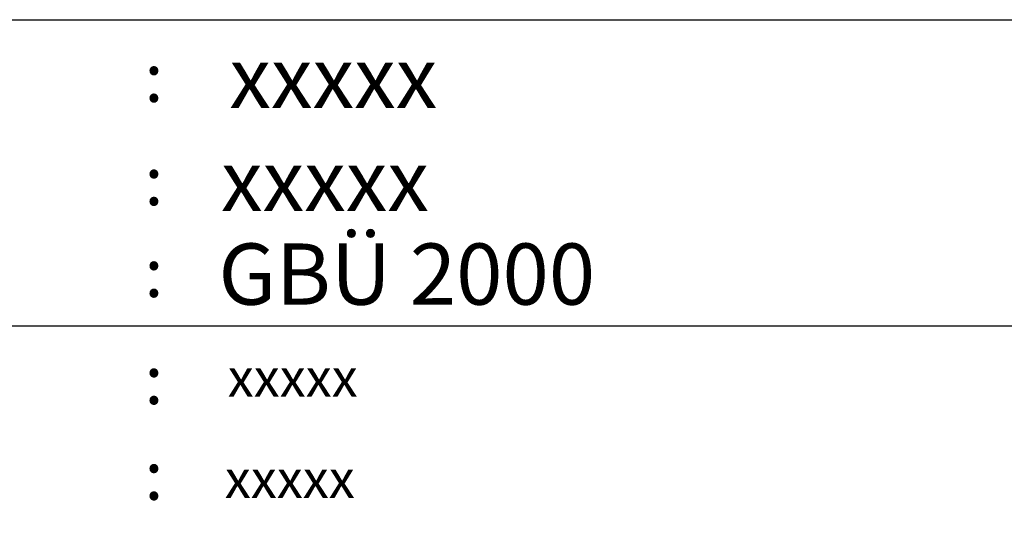
# Model space of a CAD drawing. Extents: x 0 to 420, y 0 to 297.
# Drawn here: x 129 to 257, y 153 to 220 of the extents above; entities that cross this region are included whole.
import ezdxf
from ezdxf.enums import TextEntityAlignment as Align

# ---------------------------------------------------------------- set-up
doc = ezdxf.new("R2010")
doc.units = 0
doc.header["$LTSCALE"] = 25
doc.layers.add('ECS_LEV_PH_DATA', color=7, linetype='CONTINUOUS')
doc.layers.add('ECS_LEV_PH_DATA_0', color=7, linetype='CONTINUOUS')
doc.styles.add('ARIAL', font='ARIAL.TTF')

# ---------------------------------------------------------------- blocks, each defined once
blk = doc.blocks.new('__TEXT_')
blk = doc.blocks.new('__PHTEXT_')

msp = doc.modelspace()

# ---------------------------------------------------------------- linework, layer by layer
at = {"layer": 'ECS_LEV_PH_DATA'}
msp.add_line((25, 180), (407.89, 180), dxfattribs=at)
at = {"layer": 'ECS_LEV_PH_DATA_0', "linetype": 'Continuous'}
msp.add_lwpolyline([(407.89, 22.96), (25, 22.96), (25, 220), (407.89, 220)], close=True, dxfattribs=at)

# ---------------------------------------------------------------- block references
at = {"layer": 'ECS_LEV_PH_DATA', "color": 1, "linetype": 'Continuous'}
ref = msp.add_blockref('__TEXT_', (0, 0), dxfattribs=at)
ref.add_attrib('ECS_T_TEXT_0.0', ':', dxfattribs={"color": 1, "height": 6.5, "style": 'ARIAL'}).set_placement((145, 212.5), align=Align.MIDDLE_LEFT)
ref = msp.add_blockref('__PHTEXT_', (1.09, 13.46), dxfattribs=at)
ref.add_attrib('?TITLE09_0.0', 'xxxxx', dxfattribs={"color": 1, "height": 8, "style": 'ARIAL', "oblique": 10}).set_placement((156.09, 212.46), align=Align.MIDDLE_LEFT)
ref = msp.add_blockref('__PHTEXT_', (0, 0), dxfattribs=at)
ref.add_attrib('?TITLE09_0.0', 'xxxxx', dxfattribs={"color": 1, "height": 8, "style": 'ARIAL', "oblique": 10}).set_placement((155, 199), align=Align.MIDDLE_LEFT)
ref = msp.add_blockref('__TEXT_', (0, 0), dxfattribs=at)
ref.add_attrib('ECS_T_TEXT_0.0', ':', dxfattribs={"color": 1, "height": 6.5, "style": 'ARIAL'}).set_placement((145, 199), align=Align.MIDDLE_LEFT)
ref = msp.add_blockref('__PHTEXT_', (-0.33, -12.25), dxfattribs=at)
ref.add_attrib('?TITLE09_0.0', 'GBÜ 2000', dxfattribs={"color": 1, "height": 8, "style": 'ARIAL', "oblique": 10}).set_placement((154.67, 186.75), align=Align.MIDDLE_LEFT)
ref = msp.add_blockref('__TEXT_', (0, 0), dxfattribs=at)
ref.add_attrib('ECS_T_TEXT_0.0', ':', dxfattribs={"color": 1, "height": 6.5, "style": 'ARIAL'}).set_placement((145, 187), align=Align.MIDDLE_LEFT)
at = {"layer": 'ECS_LEV_PH_DATA', "color": 6, "linetype": 'Continuous'}
ref = msp.add_blockref('__TEXT_', (0, 0), dxfattribs=at)
ref.add_attrib('ECS_T_TEXT_0.0', ':', dxfattribs={"color": 6, "height": 6.5, "style": 'ARIAL'}).set_placement((145, 173), align=Align.MIDDLE_LEFT)
ref = msp.add_blockref('__PHTEXT_', (0.38, 13.22), dxfattribs=at)
ref.add_attrib('?TITLE02_0.0', 'xxxxx', dxfattribs={"color": 6, "height": 5, "style": 'ARIAL', "oblique": 10}).set_placement((155.88, 173.22), align=Align.MIDDLE_LEFT)
ref = msp.add_blockref('__TEXT_', (0, 0), dxfattribs=at)
ref.add_attrib('ECS_T_TEXT_0.0', ':', dxfattribs={"color": 6, "height": 6.5, "style": 'ARIAL'}).set_placement((145, 160.5), align=Align.MIDDLE_LEFT)
ref = msp.add_blockref('__PHTEXT_', (0, 0), dxfattribs=at)
ref.add_attrib('?TITLE02_0.0', 'xxxxx', dxfattribs={"color": 6, "height": 5, "style": 'ARIAL', "oblique": 10}).set_placement((155.5, 160), align=Align.MIDDLE_LEFT)

doc.saveas('drawing.dxf')
